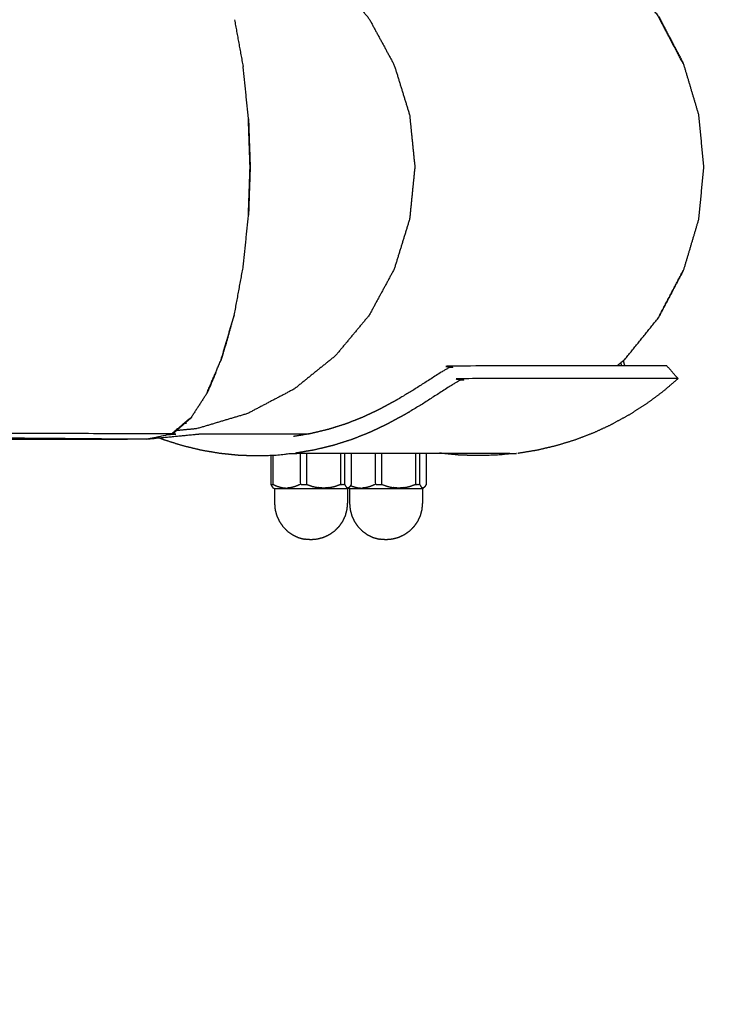
# Model space of a CAD drawing. Units: millimetres. Extents: x 30357 to 137634, y -130298 to -101112.
# Drawn here: x 109950 to 110115, y -122681 to -122446 of the extents above; entities that cross this region are included whole.
import ezdxf

# ---------------------------------------------------------------- set-up
doc = ezdxf.new("R2010")
doc.units = ezdxf.units.MM
doc.header["$PDSIZE"] = -1
doc.layers.add('размер', color=92, linetype='Continuous', lineweight=15)
doc.dimstyles.new('ISO-25', dxfattribs={"dimtxt": 2.5, "dimasz": 2.5, "dimexe": 1.25, "dimexo": 0.625, "dimtad": 1, "dimtxsty": 'Standard', "dimcen": 2.5, "dimadec": 0, "dimazin": 0, "dimtfac": 1, "dimtmove": 0, "dimatfit": 3, "dimfxl": 1, "dimarcsym": 0})

# ---------------------------------------------------------------- blocks, each defined once
blk = doc.blocks.new('*D74')
at = {"layer": 'Defpoints', "color": 0, "transparency": 16777216}
for p in [(103507.33, -119346.13), (112696.26, -119346.13), (109440.95, -128711.95)]:
    blk.add_point(p, dxfattribs=at)
at = {"layer": 'размер', "color": 0, "lineweight": -2, "transparency": 16777216}
for p, q in [((112695.26, -119346.13), (103506.33, -119346.13)), ((103507.33, -128511.95), (103507.33, -119546.13)), ((109439.95, -128711.95), (103506.33, -128711.95))]:
    blk.add_line(p, q, dxfattribs=at)
at = {"layer": 'размер', "color": 0, "transparency": 16777216}
for points in [[(103474, -119546.13), (103540.66, -119546.13), (103507.33, -119346.13)], [(103474, -128511.95), (103540.66, -128511.95), (103507.33, -128711.95)]]:
    blk.add_solid(points, dxfattribs=at)
at = {"layer": 'размер', "color": 0, "transparency": 16777216, "insert": (103307.33, -124029.04), "char_height": 300, "attachment_point": 5, "rotation": 90}
blk.add_mtext('9200', dxfattribs=at)
blk = doc.blocks.new('*D75')
at = {"layer": 'Defpoints', "color": 0, "transparency": 16777216}
for p in [(115328.49, -117258.93), (115328.49, -121654.48), (106694.1, -128298.45)]:
    blk.add_point(p, dxfattribs=at)
at = {"layer": 'размер', "color": 0, "lineweight": -2, "transparency": 16777216}
for p, q in [((106694.1, -128297.45), (106694.1, -117257.93)), ((115328.49, -121653.48), (115328.49, -117257.93)), ((106894.1, -117258.93), (115128.49, -117258.93))]:
    blk.add_line(p, q, dxfattribs=at)
at = {"layer": 'размер', "color": 0, "transparency": 16777216}
for points in [[(106894.1, -117225.6), (106894.1, -117292.26), (106694.1, -117258.93)], [(115128.49, -117225.6), (115128.49, -117292.26), (115328.49, -117258.93)]]:
    blk.add_solid(points, dxfattribs=at)
at = {"layer": 'размер', "color": 0, "transparency": 16777216, "insert": (111011.29, -117058.93), "char_height": 300, "attachment_point": 5}
blk.add_mtext('8500', dxfattribs=at)
blk = doc.blocks.new('*D77')
at = {"layer": 'Defpoints', "color": 0, "transparency": 16777216}
for p in [(112689.96, -117844.72), (102317.59, -130298.17), (107869.38, -130298.17)]:
    blk.add_point(p, dxfattribs=at)
at = {"layer": 'размер', "color": 0, "lineweight": -2, "transparency": 16777216}
for p, q in [((112688.96, -117844.72), (102316.59, -117844.72)), ((102317.59, -118044.72), (102317.59, -130098.17)), ((107868.38, -130298.17), (102316.59, -130298.17))]:
    blk.add_line(p, q, dxfattribs=at)
at = {"layer": 'размер', "color": 0, "transparency": 16777216}
for points in [[(102284.25, -118044.72), (102350.92, -118044.72), (102317.59, -117844.72)], [(102284.25, -130098.17), (102350.92, -130098.17), (102317.59, -130298.17)]]:
    blk.add_solid(points, dxfattribs=at)
at = {"layer": 'размер', "color": 0, "transparency": 16777216, "insert": (102117.59, -124071.44), "char_height": 300, "attachment_point": 5, "rotation": 90}
blk.add_mtext('12300', dxfattribs=at)
blk = doc.blocks.new('*D78')
at = {"layer": 'Defpoints', "color": 0, "transparency": 16777216}
for p in [(116828.78, -116349.01), (116828.78, -121701.63), (105143.12, -128483.84)]:
    blk.add_point(p, dxfattribs=at)
at = {"layer": 'размер', "color": 0, "lineweight": -2, "transparency": 16777216}
for p, q in [((105143.12, -128482.84), (105143.12, -116348.01)), ((116828.78, -121700.63), (116828.78, -116348.01)), ((105343.12, -116349.01), (116628.78, -116349.01))]:
    blk.add_line(p, q, dxfattribs=at)
at = {"layer": 'размер', "color": 0, "transparency": 16777216}
for points in [[(105343.12, -116315.67), (105343.12, -116382.34), (105143.12, -116349.01)], [(116628.78, -116315.67), (116628.78, -116382.34), (116828.78, -116349.01)]]:
    blk.add_solid(points, dxfattribs=at)
at = {"layer": 'размер', "color": 0, "transparency": 16777216, "insert": (110985.95, -116149.01), "char_height": 300, "attachment_point": 5}
blk.add_mtext('11500', dxfattribs=at)

msp = doc.modelspace()

# ---------------------------------------------------------------- linework, layer by layer
at = {"lineweight": -3}
for points, knots in [([(109987.23, -122418.28), (109987.45, -122418.28), (109987.67, -122418.27), (109989.87, -122418.48), (109992.07, -122418.7), (109998.14, -122420.51), (110004.22, -122422.33), (110009.79, -122425.26), (110015.37, -122428.19), (110020.28, -122432.16), (110025.19, -122436.12), (110029.22, -122440.95), (110033.25, -122445.78), (110036.25, -122451.3), (110039.24, -122456.81), (110041.09, -122462.79), (110042.93, -122468.77), (110043.56, -122474.99), (110044.18, -122481.21), (110043.56, -122487.44), (110042.93, -122493.66), (110041.09, -122499.64), (110039.24, -122505.62), (110036.25, -122511.13), (110033.25, -122516.65), (110029.22, -122521.48), (110025.19, -122526.31), (110020.28, -122530.27), (110015.37, -122534.24), (110009.79, -122537.17), (110004.22, -122540.1), (109998.14, -122541.92), (109992.07, -122543.73), (109989.87, -122543.95), (109987.67, -122544.16), (109987.46, -122544.15), (109987.25, -122544.15)], [2.651791, 2.651791, 2.651791, 3, 3, 4, 4, 5, 5, 6, 6, 7, 7, 8, 8, 9, 9, 10, 10, 11, 11, 12, 12, 13, 13, 14, 14, 15, 15, 16, 16, 17, 17, 18, 18, 19, 19, 19.337107, 19.337107, 19.337107]), ([(110003.1, -122505.27), (110003.73, -122499.3), (110004.36, -122493.33), (110004.57, -122487.27), (110004.78, -122481.21), (110004.57, -122475.16), (110004.36, -122469.1), (110003.73, -122463.13), (110003.1, -122457.16)], [5, 5, 5, 6, 6, 7, 7, 8, 8, 9, 9, 9]), ([(110004.38, -122469.71), (110004.4, -122469.94), (110004.43, -122470.16), (110004.61, -122475.69), (110004.8, -122481.21), (110004.61, -122486.74), (110004.43, -122492.27), (110004.4, -122492.49), (110004.38, -122492.72)], [0.960539, 0.960539, 0.960539, 1, 1, 2, 2, 3, 3, 3.039455, 3.039455, 3.039455]), ([(109998.29, -122526.17), (109999.67, -122521.28), (110001.05, -122516.4), (110002.07, -122510.83), (110003.1, -122505.27)], [0, 0, 0, 1, 1, 2, 2, 2]), ([(109997.89, -122527.14), (109999.27, -122522.35), (110000.65, -122517.56), (110000.85, -122516.98), (110001.05, -122516.4), (109999.44, -122521.87), (109997.83, -122527.34), (109997.86, -122527.24), (109997.89, -122527.14)], [-1.980025, -1.980025, -1.980025, -1, -1, 0, 0, 1, 1, 1.019975, 1.019975, 1.019975]), ([(109996.58, -122530.28), (109995.76, -122532.24), (109994.95, -122534.19), (109994.69, -122534.76), (109994.43, -122535.32), (109996.13, -122531.33), (109997.83, -122527.34), (109998.06, -122526.76), (109998.29, -122526.17)], [0.512176, 0.512176, 0.512176, 1, 1, 2, 2, 3, 3, 4, 4, 4]), ([(110107.13, -122531.77), (110081.72, -122531.77), (110056.32, -122531.77), (110055.71, -122531.96), (110055.11, -122532.16), (110054.71, -122532.35), (110054.32, -122532.55), (110053.65, -122532.94), (110052.99, -122533.33), (110051.8, -122534.11), (110050.61, -122534.89), (110049.45, -122535.61), (110048.29, -122536.34), (110047.19, -122537.07), (110046.1, -122537.79), (110045, -122538.44), (110043.9, -122539.1), (110042.83, -122539.75), (110041.76, -122540.4), (110040.68, -122540.97), (110039.61, -122541.54), (110038.55, -122542.12), (110037.49, -122542.69), (110035.38, -122543.69), (110033.27, -122544.68), (110031.12, -122545.53), (110028.97, -122546.37), (110026.78, -122547.06), (110024.6, -122547.75), (110022.37, -122548.28), (110020.15, -122548.82), (110017.91, -122549.2), (110015.66, -122549.58)], [0, 0, 0, 1, 1, 2, 2, 3, 3, 4, 4, 5, 5, 6, 6, 7, 7, 8, 8, 9, 9, 10, 10, 11, 11, 12, 12, 13, 13, 14, 14, 15, 15, 15.99989, 15.99989, 15.99989]), ([(109990.59, -122541.21), (109988.31, -122543.09), (109986.04, -122544.97), (109987.92, -122543.35), (109989.8, -122541.73), (109990.19, -122541.47), (109990.59, -122541.21)], [0, 0, 0, 1, 1, 2, 2, 3, 3, 3]), ([(109980.07, -122546.21), (109884.7, -122545.37), (109789.33, -122544.52), (109887.68, -122544.74), (109986.04, -122544.97), (109983.05, -122545.59), (109980.07, -122546.21)], [0, 0, 0, 1, 1, 2, 2, 2.999984, 2.999984, 2.999984]), ([(110016.79, -122549.58), (110016.79, -122553.31), (110016.79, -122557.04), (110017.56, -122557.04), (110018.32, -122557.04), (110019, -122557.28), (110019.67, -122557.52), (110020.34, -122557.67), (110021.02, -122557.82), (110021.67, -122557.88), (110022.32, -122557.95)], [2.062389, 2.062389, 2.062389, 3, 3, 4, 4, 5, 5, 6, 6, 7, 7, 7]), ([(110026.4, -122549.58), (110026.4, -122553.31), (110026.4, -122557.04), (110026.9, -122557.04), (110027.41, -122557.04), (110027.53, -122557.28), (110027.66, -122557.52), (110027.79, -122557.67), (110027.92, -122557.82), (110027.98, -122557.88), (110028.04, -122557.95)], [2.062389, 2.062389, 2.062389, 3, 3, 4, 4, 5, 5, 6, 6, 7, 7, 7]), ([(110028.94, -122549.58), (110028.94, -122553.31), (110028.94, -122557.04), (110028.81, -122557.28), (110028.68, -122557.52), (110028.56, -122557.67), (110028.43, -122557.82)], [1.062389, 1.062389, 1.062389, 2, 2, 3, 3, 4, 4, 4]), ([(110034.73, -122549.58), (110034.73, -122553.31), (110034.73, -122557.04), (110035.5, -122557.04), (110036.27, -122557.04), (110036.94, -122557.28), (110037.61, -122557.52), (110038.29, -122557.67), (110038.96, -122557.82), (110039.61, -122557.88), (110040.26, -122557.95)], [2.062389, 2.062389, 2.062389, 3, 3, 4, 4, 5, 5, 6, 6, 7, 7, 7]), ([(110044.34, -122549.58), (110044.34, -122553.31), (110044.34, -122557.04), (110044.85, -122557.04), (110045.35, -122557.04), (110045.48, -122557.28), (110045.61, -122557.52), (110045.73, -122557.67), (110045.86, -122557.82), (110045.92, -122557.88), (110045.99, -122557.95)], [2.062389, 2.062389, 2.062389, 3, 3, 4, 4, 5, 5, 6, 6, 7, 7, 7]), ([(110009.73, -122557.04), (110009.99, -122557.04), (110010.25, -122557.04), (110010.8, -122557.28), (110011.34, -122557.52), (110011.89, -122557.67), (110012.43, -122557.82)], [0, 0, 0, 1, 1, 2, 2, 3, 3, 3]), ([(110016.79, -122557.04), (110016.25, -122557.28), (110015.7, -122557.52), (110015.16, -122557.67), (110014.61, -122557.82), (110014.11, -122557.88), (110013.61, -122557.95)], [0, 0, 0, 1, 1, 2, 2, 3, 3, 3]), ([(110023.71, -122557.82), (110024.38, -122557.67), (110025.05, -122557.52), (110025.72, -122557.28), (110026.4, -122557.04)], [0, 0, 0, 1, 1, 2, 2, 2]), ([(110034.73, -122557.04), (110034.19, -122557.28), (110033.64, -122557.52), (110033.1, -122557.67), (110032.55, -122557.82), (110032.05, -122557.88), (110031.55, -122557.95)], [0, 0, 0, 1, 1, 2, 2, 3, 3, 3]), ([(110041.65, -122557.82), (110042.32, -122557.67), (110043, -122557.52), (110043.67, -122557.28), (110044.34, -122557.04)], [0, 0, 0, 1, 1, 2, 2, 2]), ([(110028.04, -122558.1), (110027.97, -122558.1), (110027.9, -122558.1), (110027.7, -122558.1), (110027.49, -122558.1), (110027.17, -122558.1), (110026.85, -122558.1), (110026.41, -122558.1), (110025.97, -122558.1), (110025.43, -122558.1), (110024.89, -122558.1), (110024.27, -122558.1), (110023.64, -122558.1), (110022.95, -122558.1), (110022.27, -122558.1), (110021.53, -122558.1), (110020.8, -122558.1), (110020.04, -122558.1), (110019.29, -122558.1), (110018.53, -122558.1), (110017.78, -122558.1), (110017.04, -122558.1), (110016.31, -122558.1), (110015.63, -122558.1), (110014.94, -122558.1), (110014.32, -122558.1), (110013.7, -122558.1), (110013.17, -122558.1), (110012.64, -122558.1), (110012.2, -122558.1), (110011.77, -122558.1), (110011.46, -122558.1), (110011.14, -122558.1), (110010.95, -122558.1), (110010.75, -122558.1), (110010.69, -122558.1), (110010.63, -122558.1)], [15, 15, 15, 16, 16, 17, 17, 18, 18, 19, 19, 20, 20, 21, 21, 22, 22, 23, 23, 24, 24, 25, 25, 26, 26, 27, 27, 28, 28, 29, 29, 30, 30, 31, 31, 32, 32, 33, 33, 33]), ([(110012.43, -122557.82), (110012.98, -122557.88), (110013.52, -122557.95), (110013.56, -122557.95), (110013.61, -122557.95)], [-1, -1, -1, 0, 0, 1, 1, 1]), ([(110028.43, -122557.82), (110028.31, -122557.88), (110028.19, -122557.95), (110028.11, -122558.02), (110028.04, -122558.1), (110028.04, -122559.84), (110028.04, -122561.57), (110027.97, -122562.33), (110027.9, -122563.09), (110027.71, -122563.82), (110027.51, -122564.55), (110027.19, -122565.24), (110026.87, -122565.93), (110026.43, -122566.55), (110026, -122567.17), (110025.46, -122567.71), (110024.93, -122568.25), (110024.31, -122568.68), (110023.68, -122569.12), (110023, -122569.44), (110022.31, -122569.76), (110021.58, -122569.96), (110020.84, -122570.15)], [0, 0, 0, 1, 1, 2, 2, 3, 3, 4, 4, 5, 5, 6, 6, 7, 7, 8, 8, 9, 9, 10, 10, 11, 11, 11]), ([(110023.71, -122557.82), (110023.03, -122557.88), (110022.36, -122557.95), (110022.34, -122557.95), (110022.32, -122557.95)], [-1, -1, -1, 0, 0, 1, 1, 1]), ([(110028.43, -122557.82), (110028.3, -122557.88), (110028.17, -122557.95), (110028.11, -122557.95), (110028.04, -122557.95)], [-1, -1, -1, 0, 0, 1, 1, 1]), ([(110045.98, -122558.1), (110045.91, -122558.1), (110045.84, -122558.1), (110045.64, -122558.1), (110045.44, -122558.1), (110045.11, -122558.1), (110044.79, -122558.1), (110044.35, -122558.1), (110043.91, -122558.1), (110043.37, -122558.1), (110042.83, -122558.1), (110042.21, -122558.1), (110041.59, -122558.1), (110040.9, -122558.1), (110040.21, -122558.1), (110039.48, -122558.1), (110038.74, -122558.1), (110037.99, -122558.1), (110037.23, -122558.1), (110036.47, -122558.1), (110035.72, -122558.1), (110034.99, -122558.1), (110034.26, -122558.1), (110033.57, -122558.1), (110032.88, -122558.1), (110032.27, -122558.1), (110031.65, -122558.1), (110031.11, -122558.1), (110030.58, -122558.1), (110030.15, -122558.1), (110029.72, -122558.1), (110029.4, -122558.1), (110029.08, -122558.1), (110028.89, -122558.1), (110028.7, -122558.1), (110028.64, -122558.1), (110028.57, -122558.1)], [15, 15, 15, 16, 16, 17, 17, 18, 18, 19, 19, 20, 20, 21, 21, 22, 22, 23, 23, 24, 24, 25, 25, 26, 26, 27, 27, 28, 28, 29, 29, 30, 30, 31, 31, 32, 32, 33, 33, 33]), ([(110028.8, -122557.31), (110029.04, -122557.41), (110029.28, -122557.52), (110029.83, -122557.67), (110030.37, -122557.82)], [1.553909, 1.553909, 1.553909, 2, 2, 3, 3, 3]), ([(110030.37, -122557.82), (110030.92, -122557.88), (110031.46, -122557.95), (110031.51, -122557.95), (110031.55, -122557.95)], [-1, -1, -1, 0, 0, 1, 1, 1]), ([(110041.65, -122557.82), (110040.98, -122557.88), (110040.3, -122557.95), (110040.28, -122557.95), (110040.26, -122557.95)], [-1, -1, -1, 0, 0, 1, 1, 1]), ([(110046.37, -122557.82), (110046.24, -122557.88), (110046.12, -122557.95), (110046.05, -122557.95), (110045.99, -122557.95)], [-1, -1, -1, 0, 0, 1, 1, 1])]:
    msp.add_open_spline(points, degree=2, knots=knots, dxfattribs=at)
for points, knots in [([(110102.49, -122445.28), (110105.43, -122450.87), (110108.38, -122456.46), (110108.33, -122456.4), (110108.28, -122456.34), (110105.33, -122450.72), (110102.37, -122445.1), (110098.39, -122440.18), (110094.41, -122435.25)], [0, 0, 0, 1, 1, 2, 2, 3, 3, 4, 4, 4]), ([(110108.38, -122456.46), (110110.19, -122462.53), (110112, -122468.6), (110112.62, -122474.91), (110113.23, -122481.21), (110112.62, -122487.52), (110112, -122493.83), (110110.19, -122499.9), (110108.38, -122505.97)], [0, 0, 0, 1, 1, 2, 2, 3, 3, 4, 4, 4]), ([(110094.41, -122527.18), (110098.39, -122522.25), (110102.37, -122517.33), (110105.33, -122511.71), (110108.28, -122506.09), (110108.33, -122506.03), (110108.38, -122505.97)], [3, 3, 3, 4, 4, 5, 5, 6, 6, 6]), ([(110108.38, -122505.97), (110105.43, -122511.56), (110102.49, -122517.15), (110102.45, -122517.21), (110102.4, -122517.26)], [0, 0, 0, 1, 1, 1.011171, 1.011171, 1.011171]), ([(110104.47, -122528.75), (110079.1, -122528.75), (110053.73, -122528.75), (110053.13, -122528.94), (110052.54, -122529.13), (110052.15, -122529.31), (110051.76, -122529.5), (110051.11, -122529.88), (110050.45, -122530.26), (110049.29, -122531.02), (110048.13, -122531.77), (110047.03, -122532.46), (110045.92, -122533.14), (110044.88, -122533.83), (110043.84, -122534.51), (110042.8, -122535.13), (110041.76, -122535.74), (110040.75, -122536.35), (110039.73, -122536.96), (110038.71, -122537.51), (110037.7, -122538.05), (110036.7, -122538.59), (110035.71, -122539.13), (110033.72, -122540.06), (110031.73, -122541), (110029.7, -122541.79), (110027.68, -122542.59), (110025.62, -122543.24), (110023.56, -122543.88), (110021.46, -122544.39), (110019.37, -122544.89), (110017.26, -122545.25), (110015.14, -122545.61)], [-2, -2, -2, -1, -1, 0, 0, 1, 1, 2, 2, 3, 3, 4, 4, 5, 5, 6, 6, 7, 7, 8, 8, 9, 9, 10, 10, 11, 11, 12, 12, 13, 13, 14, 14, 14]), ([(109860.32, -122546.21), (109920.19, -122546.21), (109980.07, -122546.21), (109986.51, -122545.59), (109992.96, -122544.97), (110005.96, -122544.97), (110018.95, -122544.97)], [0.41393, 0.41393, 0.41393, 1, 1, 2, 2, 2.378435, 2.378435, 2.378435]), ([(109983.09, -122545.92), (109983.66, -122546.14), (109984.23, -122546.37), (109986.42, -122547.06), (109988.6, -122547.75), (109990.83, -122548.28), (109993.05, -122548.82), (109995.29, -122549.2), (109997.54, -122549.58)], [10.734809, 10.734809, 10.734809, 11, 11, 12, 12, 13, 13, 14, 14, 14]), ([(109997.54, -122549.58), (109999.8, -122549.81), (110002.06, -122550.04), (110004.33, -122550.12), (110006.6, -122550.19), (110008.87, -122550.12), (110011.14, -122550.04), (110013.4, -122549.81), (110015.66, -122549.58), (110042.23, -122549.58), (110068.8, -122549.58), (110066.47, -122549.81), (110064.13, -122550.04), (110061.79, -122550.12), (110059.45, -122550.19), (110057.11, -122550.12), (110054.77, -122550.04), (110052.44, -122549.81), (110050.11, -122549.58)], [0, 0, 0, 1, 1, 2, 2, 3, 3, 4, 4, 5, 5, 6, 6, 7, 7, 8, 8, 9, 9, 9]), ([(110009.73, -122550.09), (110009.73, -122553.57), (110009.73, -122557.04), (110009.85, -122557.28), (110009.98, -122557.52), (110010.11, -122557.67), (110010.24, -122557.82)], [1.126057, 1.126057, 1.126057, 2, 2, 3, 3, 4, 4, 4]), ([(110046.88, -122549.58), (110046.88, -122553.31), (110046.88, -122557.04), (110046.76, -122557.28), (110046.63, -122557.52), (110046.5, -122557.67), (110046.37, -122557.82)], [1.062337, 1.062337, 1.062337, 2, 2, 3, 3, 4, 4, 4]), ([(110010.24, -122557.82), (110010.36, -122557.88), (110010.48, -122557.95), (110010.56, -122558.02), (110010.63, -122558.1), (110010.63, -122559.84), (110010.63, -122561.57), (110010.7, -122562.33), (110010.76, -122563.09), (110010.96, -122563.82), (110011.16, -122564.55), (110011.48, -122565.24), (110011.8, -122565.93), (110012.23, -122566.55), (110012.67, -122567.17), (110013.2, -122567.71), (110013.74, -122568.25), (110014.36, -122568.68), (110014.98, -122569.12), (110015.67, -122569.44), (110016.36, -122569.76), (110017.09, -122569.96), (110017.82, -122570.15)], [0, 0, 0, 1, 1, 2, 2, 3, 3, 4, 4, 5, 5, 6, 6, 7, 7, 8, 8, 9, 9, 10, 10, 11, 11, 11]), ([(110028.3, -122557.88), (110028.36, -122557.92), (110028.42, -122557.95), (110028.5, -122558.02), (110028.57, -122558.1), (110028.57, -122559.84), (110028.57, -122561.57), (110028.64, -122562.33), (110028.71, -122563.09), (110028.9, -122563.82), (110029.1, -122564.55), (110029.42, -122565.24), (110029.74, -122565.93), (110030.18, -122566.55), (110030.61, -122567.17), (110031.15, -122567.71), (110031.68, -122568.25), (110032.3, -122568.68), (110032.93, -122569.12), (110033.61, -122569.44), (110034.3, -122569.76), (110035.03, -122569.96), (110035.77, -122570.15)], [0.495179, 0.495179, 0.495179, 1, 1, 2, 2, 3, 3, 4, 4, 5, 5, 6, 6, 7, 7, 8, 8, 9, 9, 10, 10, 11, 11, 11]), ([(110046.37, -122557.82), (110046.25, -122557.88), (110046.13, -122557.95), (110046.05, -122558.02), (110045.98, -122558.1), (110045.98, -122559.84), (110045.98, -122561.57), (110045.91, -122562.33), (110045.85, -122563.09), (110045.65, -122563.82), (110045.45, -122564.55), (110045.13, -122565.24), (110044.81, -122565.93), (110044.38, -122566.55), (110043.94, -122567.17), (110043.41, -122567.71), (110042.87, -122568.25), (110042.25, -122568.68), (110041.63, -122569.12), (110040.94, -122569.44), (110040.25, -122569.76), (110039.52, -122569.96), (110038.79, -122570.15)], [0, 0, 0, 1, 1, 2, 2, 3, 3, 4, 4, 5, 5, 6, 6, 7, 7, 8, 8, 9, 9, 10, 10, 11, 11, 11]), ([(110019.33, -122570.28), (110018.59, -122570.22), (110017.84, -122570.15), (110017.83, -122570.15), (110017.82, -122570.15)], [1, 1, 1, 2, 2, 3, 3, 3]), ([(110020.84, -122570.15), (110020.83, -122570.15), (110020.82, -122570.15), (110020.08, -122570.22), (110019.33, -122570.28)], [-1, -1, -1, 0, 0, 1, 1, 1]), ([(110037.28, -122570.28), (110036.53, -122570.22), (110035.79, -122570.15), (110035.78, -122570.15), (110035.77, -122570.15)], [1, 1, 1, 2, 2, 3, 3, 3]), ([(110038.79, -122570.15), (110038.78, -122570.15), (110038.76, -122570.15), (110038.02, -122570.22), (110037.28, -122570.28)], [-1, -1, -1, 0, 0, 1, 1, 1])]:
    msp.add_open_spline(points, degree=2, knots=knots)
for points in [[(110001.05, -122446.03), (110002.07, -122451.6), (110003.1, -122457.16)], [(110093.67, -122528.75), (110093.56, -122528.36), (110093.45, -122527.98)], [(109994.43, -122535.32), (109992.51, -122538.27), (109990.59, -122541.21)], [(109990.59, -122541.21), (109988.63, -122542.93), (109986.67, -122544.65)], [(109989.21, -122542.42), (109989.39, -122542.41), (109989.57, -122542.39)], [(109986.04, -122544.97), (109986.36, -122544.81), (109986.67, -122544.65)], [(110010.25, -122550.07), (110010.25, -122553.56), (110010.25, -122557.04)], [(110018.32, -122557.04), (110018.32, -122553.31), (110018.32, -122549.58)], [(110027.41, -122557.04), (110027.41, -122553.31), (110027.41, -122549.58)], [(110036.27, -122557.04), (110036.27, -122553.31), (110036.27, -122549.58)], [(110045.35, -122557.04), (110045.35, -122553.31), (110045.35, -122549.58)], [(110013.52, -122557.95), (110014.07, -122557.88), (110014.61, -122557.82)], [(110022.36, -122557.95), (110021.69, -122557.88), (110021.02, -122557.82)], [(110028.17, -122557.95), (110028.05, -122557.88), (110027.92, -122557.82)], [(110031.46, -122557.95), (110032.01, -122557.88), (110032.55, -122557.82)], [(110040.3, -122557.95), (110039.63, -122557.88), (110038.96, -122557.82)], [(110046.12, -122557.95), (110045.99, -122557.88), (110045.86, -122557.82)]]:
    msp.add_open_spline(points, degree=2, dxfattribs=at)
for points in [[(110094.41, -122527.18), (110093.47, -122527.96), (110092.52, -122528.75)], [(110094.01, -122527.51), (110094.19, -122528.13), (110094.36, -122528.75)], [(110107.13, -122531.77), (110105.8, -122530.26), (110104.47, -122528.75)], [(110107.13, -122531.77), (110105.31, -122533.33), (110103.49, -122534.89)], [(110103.49, -122534.89), (110101.53, -122536.34), (110099.57, -122537.79)], [(110099.57, -122537.79), (110097.53, -122539.1), (110095.49, -122540.4)], [(110095.49, -122540.4), (110093.39, -122541.54), (110091.28, -122542.69)], [(110086.95, -122544.68), (110089.12, -122543.69), (110091.28, -122542.69)], [(110082.52, -122546.37), (110084.74, -122545.53), (110086.95, -122544.68)], [(110073.43, -122548.82), (110075.72, -122548.28), (110078.01, -122547.75)], [(110078.01, -122547.75), (110080.26, -122547.06), (110082.52, -122546.37)], [(110068.8, -122549.58), (110071.11, -122549.2), (110073.43, -122548.82)]]:
    msp.add_open_spline(points, degree=2)

# ---------------------------------------------------------------- dimensions: what is measured, and where the dimension line sits
at = {"layer": 'размер'}
for base, p1, p2, text, picture, middle in [((116828.78, -116349.01), (105143.12, -128483.84), (116828.78, -121701.63), '11500', '*D78', (110985.95, -116149.01)), ((115328.49, -117258.93), (106694.1, -128298.45), (115328.49, -121654.48), '8500', '*D75', (111011.29, -117058.93))]:
    dim = msp.add_linear_dim(base=base, p1=p1, p2=p2, text=text, dimstyle='ISO-25', override={"dimtxt": 300, "dimasz": 200, "dimexe": 1, "dimexo": 1, "dimgap": 50, "dimdec": 0, "dimzin": 0, "dimadec": 2, "dimtzin": 0}, dxfattribs=at)
    dim.commit()
    dim.dimension.update_dxf_attribs({"geometry": picture, "text_midpoint": middle})
for base, p1, p2, text, picture, middle in [((102317.59, -130298.17), (112689.96, -117844.72), (107869.38, -130298.17), '12300', '*D77', (102117.59, -124071.44)), ((103507.33, -119346.13), (109440.95, -128711.95), (112696.26, -119346.13), '9200', '*D74', (103307.33, -124029.04))]:
    dim = msp.add_linear_dim(base=base, p1=p1, p2=p2, angle=90, text=text, dimstyle='ISO-25', override={"dimtxt": 300, "dimasz": 200, "dimexe": 1, "dimexo": 1, "dimgap": 50, "dimdec": 0, "dimzin": 0, "dimadec": 2, "dimtzin": 0}, dxfattribs=at)
    dim.commit()
    dim.dimension.update_dxf_attribs({"geometry": picture, "text_midpoint": middle})

doc.saveas('drawing.dxf')
